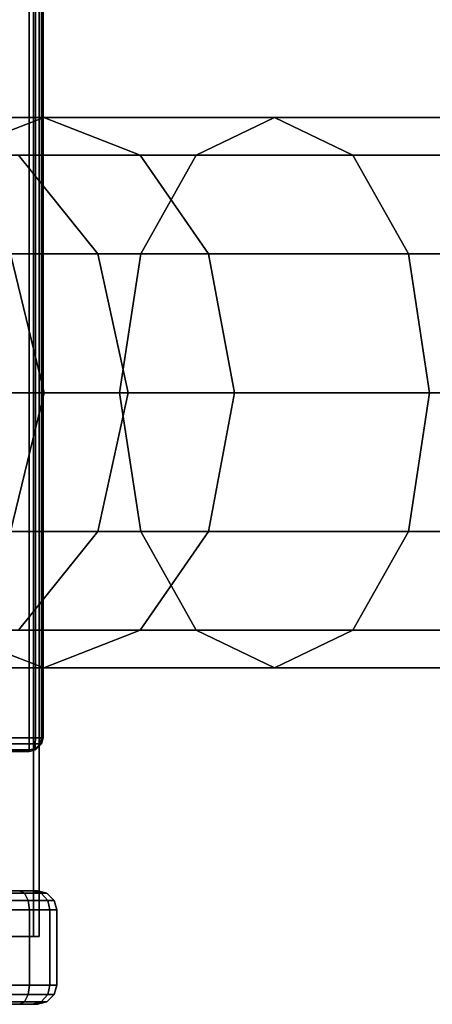
# Model space of a CAD drawing. Units: millimetres. Extents: x 279 to 1070, y -655 to 2829.
# Drawn here: x 561 to 576, y -655 to -619 of the extents above; entities that cross this region are included whole.
import ezdxf

# ---------------------------------------------------------------- set-up
doc = ezdxf.new("R2010")
doc.units = ezdxf.units.MM
doc.layers.add('9', color=9, linetype='Continuous')

# ---------------------------------------------------------------- blocks, each defined once
blk = doc.blocks.new('14751-9')
for p, q in [((531.54, -654.729), (561.236, -654.729)), ((531.54, -654.729), (561.236, -654.729)), ((561.236, -654.729), (531.54, -654.729)), ((561.236, -654.729), (531.54, -654.729)), ((531.54, -654.729), (561.413, -654.729)), ((561.413, -654.729), (531.54, -654.729)), ((531.716, -654.729), (561.413, -654.729)), ((561.413, -654.729), (531.716, -654.729)), ((531.716, -654.729), (561.413, -654.729)), ((561.413, -654.729), (531.716, -654.729)), ((532.19, -654.729), (561.413, -654.729)), ((561.413, -654.729), (532.19, -654.729)), ((532.19, -654.729), (561.236, -654.729)), ((561.236, -654.729), (532.19, -654.729)), ((532.866, -654.729), (561.236, -654.729)), ((561.236, -654.729), (532.866, -654.729)), ((561.236, -654.729), (560.763, -654.729)), ((560.763, -654.729), (561.236, -654.729)), ((561.236, -654.729), (561.236, -654.729)), ((561.413, -654.729), (561.236, -654.729)), ((561.236, -654.729), (561.236, -654.729)), ((561.236, -654.729), (561.413, -654.729)), ((561.413, -654.729), (561.413, -654.729)), ((561.413, -654.729), (561.413, -654.729)), ((561.413, -654.729), (561.413, -654.729))]:
    blk.add_line(p, q)
at = {"layer": '9'}
for p, q in [((561.27, -310.282), (561.27, -652.27)), ((561.27, -652.27), (561.27, -310.282)), ((561.27, -652.27), (561.27, -310.282)), ((561.27, -310.282), (561.27, -652.27)), ((561.476, -310.282), (561.476, -652.27)), ((561.476, -652.27), (561.476, -310.282)), ((561.476, -310.282), (561.476, -652.27)), ((561.476, -652.27), (561.476, -310.282)), ((561.115, -645.04), (561.115, -542.04)), ((561.115, -542.04), (561.115, -645.04)), ((561.115, -542.04), (561.115, -645.04)), ((561.115, -645.04), (561.115, -542.04)), ((561.343, -645.04), (561.343, -542.04)), ((561.343, -542.04), (561.343, -645.04)), ((561.343, -542.04), (561.343, -645.04)), ((561.343, -645.04), (561.343, -542.04)), ((561.561, -645.04), (561.561, -542.04)), ((561.561, -542.04), (561.561, -645.04)), ((561.561, -542.04), (561.561, -645.04)), ((561.561, -645.04), (561.561, -542.04)), ((561.615, -542.04), (561.615, -645.04)), ((561.615, -645.04), (561.615, -542.04)), ((561.615, -542.04), (561.615, -645.04)), ((561.615, -645.04), (561.615, -542.04)), ((556.658, -622.498), (561.639, -622.498)), ((561.639, -622.498), (556.658, -622.498)), ((561.639, -622.498), (558.141, -623.861)), ((558.141, -623.861), (561.639, -622.498)), ((565.138, -623.861), (561.639, -622.498)), ((561.639, -622.498), (570.02, -622.498)), ((570.02, -622.498), (561.639, -622.498)), ((561.639, -622.498), (565.138, -623.861)), ((570.02, -622.498), (567.178, -623.861)), ((567.178, -623.861), (570.02, -622.498)), ((572.862, -623.861), (570.02, -622.498)), ((570.02, -622.498), (580.494, -622.498)), ((580.494, -622.498), (570.02, -622.498)), ((570.02, -622.498), (572.862, -623.861)), ((558.141, -623.861), (567.178, -623.861)), ((567.178, -623.861), (558.141, -623.861)), ((563.603, -627.446), (560.72, -623.861)), ((560.72, -623.861), (565.138, -623.861)), ((565.138, -623.861), (560.72, -623.861)), ((560.72, -623.861), (563.603, -627.446)), ((567.621, -627.446), (565.138, -623.861)), ((565.138, -623.861), (572.862, -623.861)), ((572.862, -623.861), (565.138, -623.861)), ((565.138, -623.861), (567.621, -627.446)), ((567.178, -623.861), (565.161, -627.446)), ((565.161, -627.446), (567.178, -623.861)), ((567.178, -623.861), (578.142, -623.861)), ((578.142, -623.861), (567.178, -623.861)), ((574.879, -627.446), (572.862, -623.861)), ((572.862, -623.861), (582.846, -623.861)), ((582.846, -623.861), (572.862, -623.861)), ((572.862, -623.861), (574.879, -627.446)), ((555.658, -627.446), (565.161, -627.446)), ((565.161, -627.446), (555.658, -627.446)), ((561.653, -632.498), (560.439, -627.446)), ((560.439, -627.446), (563.603, -627.446)), ((563.603, -627.446), (560.439, -627.446)), ((560.439, -627.446), (561.653, -632.498)), ((564.699, -632.498), (563.603, -627.446)), ((563.603, -627.446), (567.621, -627.446)), ((567.621, -627.446), (563.603, -627.446)), ((563.603, -627.446), (564.699, -632.498)), ((565.161, -627.446), (564.394, -632.498)), ((564.394, -632.498), (565.161, -627.446)), ((565.161, -627.446), (576.472, -627.446)), ((576.472, -627.446), (565.161, -627.446)), ((568.564, -632.498), (567.621, -627.446)), ((567.621, -627.446), (574.879, -627.446)), ((574.879, -627.446), (567.621, -627.446)), ((567.621, -627.446), (568.564, -632.498)), ((575.646, -632.498), (574.879, -627.446)), ((574.879, -627.446), (584.515, -627.446)), ((584.515, -627.446), (574.879, -627.446)), ((574.879, -627.446), (575.646, -632.498)), ((564.394, -632.498), (554.714, -632.498)), ((554.714, -632.498), (564.394, -632.498)), ((559.381, -632.498), (561.653, -632.498)), ((561.653, -632.498), (559.381, -632.498)), ((560.439, -637.549), (561.653, -632.498)), ((561.653, -632.498), (560.439, -637.549)), ((561.653, -632.498), (564.699, -632.498)), ((564.699, -632.498), (561.653, -632.498)), ((563.603, -637.549), (564.699, -632.498)), ((564.699, -632.498), (563.603, -637.549)), ((575.838, -632.498), (564.394, -632.498)), ((564.394, -632.498), (565.161, -637.549)), ((564.394, -632.498), (575.838, -632.498)), ((565.161, -637.549), (564.394, -632.498)), ((564.699, -632.498), (568.564, -632.498)), ((568.564, -632.498), (564.699, -632.498)), ((567.621, -637.549), (568.564, -632.498)), ((568.564, -632.498), (567.621, -637.549)), ((568.564, -632.498), (575.646, -632.498)), ((575.646, -632.498), (568.564, -632.498)), ((574.879, -637.549), (575.646, -632.498)), ((575.646, -632.498), (574.879, -637.549)), ((575.646, -632.498), (585.15, -632.498)), ((585.15, -632.498), (575.646, -632.498)), ((555.658, -637.549), (565.161, -637.549)), ((565.161, -637.549), (555.658, -637.549)), ((560.439, -637.549), (563.603, -637.549)), ((563.603, -637.549), (560.439, -637.549)), ((560.72, -641.135), (563.603, -637.549)), ((563.603, -637.549), (560.72, -641.135)), ((563.603, -637.549), (567.621, -637.549)), ((567.621, -637.549), (563.603, -637.549)), ((565.138, -641.135), (567.621, -637.549)), ((567.621, -637.549), (565.138, -641.135)), ((565.161, -637.549), (576.472, -637.549)), ((576.472, -637.549), (565.161, -637.549)), ((565.161, -637.549), (567.178, -641.135)), ((567.178, -641.135), (565.161, -637.549)), ((567.621, -637.549), (574.879, -637.549)), ((574.879, -637.549), (567.621, -637.549)), ((572.862, -641.135), (574.879, -637.549)), ((574.879, -637.549), (572.862, -641.135)), ((574.879, -637.549), (584.515, -637.549)), ((584.515, -637.549), (574.879, -637.549)), ((558.141, -641.135), (567.178, -641.135)), ((567.178, -641.135), (558.141, -641.135)), ((558.141, -641.135), (561.639, -642.498)), ((561.639, -642.498), (558.141, -641.135)), ((560.72, -641.135), (565.138, -641.135)), ((565.138, -641.135), (560.72, -641.135)), ((561.639, -642.498), (565.138, -641.135)), ((565.138, -641.135), (561.639, -642.498)), ((565.138, -641.135), (572.862, -641.135)), ((572.862, -641.135), (565.138, -641.135)), ((567.178, -641.135), (578.142, -641.135)), ((578.142, -641.135), (567.178, -641.135)), ((567.178, -641.135), (570.02, -642.498)), ((570.02, -642.498), (567.178, -641.135)), ((570.02, -642.498), (572.862, -641.135)), ((572.862, -641.135), (570.02, -642.498)), ((572.862, -641.135), (582.846, -641.135)), ((582.846, -641.135), (572.862, -641.135)), ((556.658, -642.498), (561.639, -642.498)), ((561.639, -642.498), (556.658, -642.498)), ((561.639, -642.498), (570.02, -642.498)), ((570.02, -642.498), (561.639, -642.498)), ((570.02, -642.498), (580.494, -642.498)), ((580.494, -642.498), (570.02, -642.498)), ((532.115, -645.04), (561.115, -645.04)), ((561.115, -645.04), (532.115, -645.04)), ((561.115, -645.04), (532.115, -645.04)), ((532.115, -645.04), (561.115, -645.04)), ((561.115, -645.04), (561.115, -645.267)), ((561.115, -645.267), (561.115, -645.04)), ((561.343, -645.04), (561.115, -645.04)), ((561.115, -645.04), (561.115, -645.267)), ((561.115, -645.267), (561.115, -645.04)), ((561.115, -645.04), (561.343, -645.04)), ((561.343, -645.04), (561.115, -645.04)), ((561.115, -645.04), (561.343, -645.04)), ((561.334, -645.258), (561.343, -645.04)), ((561.343, -645.04), (561.334, -645.258)), ((561.343, -645.04), (561.334, -645.258)), ((561.334, -645.258), (561.343, -645.04)), ((561.561, -645.04), (561.343, -645.04)), ((561.343, -645.04), (561.561, -645.04)), ((561.561, -645.04), (561.343, -645.04)), ((561.343, -645.04), (561.561, -645.04)), ((561.561, -645.04), (561.514, -645.258)), ((561.514, -645.258), (561.561, -645.04)), ((561.514, -645.258), (561.561, -645.04)), ((561.561, -645.04), (561.514, -645.258)), ((561.615, -645.04), (561.561, -645.04)), ((561.561, -645.04), (561.615, -645.04)), ((561.561, -645.267), (561.615, -645.04)), ((561.615, -645.04), (561.561, -645.04)), ((561.561, -645.04), (561.615, -645.04)), ((561.615, -645.04), (561.561, -645.267)), ((561.615, -645.04), (561.561, -645.267)), ((561.561, -645.267), (561.615, -645.04)), ((561.615, -645.04), (561.615, -645.04)), ((561.615, -645.04), (561.615, -645.04)), ((561.115, -645.267), (532.115, -645.267)), ((532.115, -645.267), (561.115, -645.267)), ((532.115, -645.267), (561.115, -645.267)), ((561.115, -645.267), (532.115, -645.267)), ((561.115, -645.485), (532.115, -645.485)), ((532.115, -645.485), (561.115, -645.485)), ((532.115, -645.485), (561.115, -645.485)), ((561.115, -645.485), (532.115, -645.485)), ((561.115, -645.54), (532.115, -645.54)), ((532.115, -645.54), (561.115, -645.54)), ((561.115, -645.54), (532.115, -645.54)), ((532.115, -645.54), (561.115, -645.54)), ((561.115, -645.267), (561.334, -645.258)), ((561.334, -645.258), (561.115, -645.267)), ((561.334, -645.258), (561.115, -645.267)), ((561.115, -645.267), (561.334, -645.258)), ((561.115, -645.267), (561.115, -645.485)), ((561.115, -645.485), (561.115, -645.267)), ((561.115, -645.267), (561.115, -645.485)), ((561.115, -645.485), (561.115, -645.267)), ((561.334, -645.439), (561.115, -645.485)), ((561.115, -645.485), (561.334, -645.439)), ((561.115, -645.485), (561.334, -645.439)), ((561.334, -645.439), (561.115, -645.485)), ((561.343, -645.485), (561.115, -645.54)), ((561.115, -645.54), (561.343, -645.485)), ((561.115, -645.485), (561.115, -645.54)), ((561.115, -645.54), (561.343, -645.485)), ((561.343, -645.485), (561.115, -645.54)), ((561.115, -645.54), (561.115, -645.485)), ((561.115, -645.485), (561.115, -645.54)), ((561.115, -645.54), (561.115, -645.485)), ((561.115, -645.54), (561.115, -645.54)), ((561.115, -645.54), (561.115, -645.54)), ((561.514, -645.258), (561.334, -645.258)), ((561.334, -645.258), (561.334, -645.439)), ((561.334, -645.439), (561.514, -645.258)), ((561.514, -645.258), (561.334, -645.439)), ((561.334, -645.258), (561.514, -645.258)), ((561.514, -645.258), (561.334, -645.439)), ((561.334, -645.439), (561.334, -645.258)), ((561.334, -645.258), (561.334, -645.258)), ((561.334, -645.258), (561.514, -645.258)), ((561.514, -645.258), (561.334, -645.258)), ((561.334, -645.439), (561.514, -645.258)), ((561.334, -645.439), (561.334, -645.258)), ((561.334, -645.258), (561.334, -645.439)), ((561.343, -645.485), (561.334, -645.439)), ((561.334, -645.439), (561.334, -645.439)), ((561.334, -645.439), (561.343, -645.485)), ((561.334, -645.439), (561.343, -645.485)), ((561.343, -645.485), (561.334, -645.439)), ((561.561, -645.267), (561.343, -645.485)), ((561.343, -645.485), (561.561, -645.267)), ((561.343, -645.485), (561.561, -645.267)), ((561.561, -645.267), (561.343, -645.485)), ((561.343, -645.485), (561.343, -645.485)), ((561.343, -645.485), (561.343, -645.485)), ((561.514, -645.258), (561.561, -645.267)), ((561.561, -645.267), (561.514, -645.258)), ((561.561, -645.267), (561.514, -645.258)), ((561.514, -645.258), (561.561, -645.267)), ((561.561, -645.267), (561.561, -645.267)), ((561.561, -645.267), (561.561, -645.267)), ((561.413, -650.6), (531.54, -650.6)), ((561.236, -650.6), (531.54, -650.6)), ((531.54, -650.6), (561.413, -650.6)), ((531.54, -650.6), (561.236, -650.6)), ((561.236, -650.6), (531.54, -650.6)), ((531.54, -650.6), (561.236, -650.6)), ((561.413, -650.6), (531.716, -650.6)), ((561.413, -650.6), (531.716, -650.6)), ((531.716, -650.6), (561.413, -650.6)), ((531.716, -650.6), (561.413, -650.6)), ((561.236, -650.6), (532.19, -650.6)), ((561.413, -650.6), (532.19, -650.6)), ((532.19, -650.6), (561.236, -650.6)), ((532.19, -650.6), (561.413, -650.6)), ((561.236, -650.6), (532.866, -650.6)), ((532.866, -650.6), (561.236, -650.6)), ((560.763, -650.6), (560.939, -650.689)), ((561.236, -650.6), (560.763, -650.6)), ((560.939, -650.689), (560.763, -650.6)), ((560.939, -650.689), (560.763, -650.6)), ((560.763, -650.6), (561.236, -650.6)), ((560.763, -650.6), (560.939, -650.689)), ((560.763, -650.6), (561.236, -650.6)), ((561.236, -650.6), (560.763, -650.6)), ((561.544, -650.689), (561.236, -650.6)), ((561.236, -650.6), (561.544, -650.689)), ((561.413, -650.6), (561.236, -650.6)), ((561.544, -650.689), (561.236, -650.6)), ((561.236, -650.6), (561.413, -650.6)), ((561.236, -650.6), (561.544, -650.689)), ((561.236, -650.6), (561.236, -650.6)), ((561.236, -650.6), (561.413, -650.6)), ((561.413, -650.6), (561.236, -650.6)), ((561.236, -650.6), (561.236, -650.6)), ((561.755, -650.689), (561.413, -650.6)), ((561.413, -650.6), (561.755, -650.689)), ((561.413, -650.6), (561.755, -650.689)), ((561.755, -650.689), (561.413, -650.6)), ((561.413, -650.6), (561.413, -650.6)), ((561.413, -650.6), (561.413, -650.6)), ((561.413, -650.6), (561.413, -650.6)), ((561.413, -650.6), (561.413, -650.6)), ((560.939, -650.689), (560.13, -650.689)), ((560.13, -650.689), (560.939, -650.689)), ((560.13, -650.689), (560.939, -650.689)), ((560.939, -650.689), (560.13, -650.689)), ((561.077, -650.958), (560.165, -650.958)), ((560.165, -650.958), (561.077, -650.958)), ((560.165, -650.958), (561.077, -650.958)), ((561.077, -650.958), (560.165, -650.958)), ((560.939, -650.689), (561.077, -650.958)), ((561.544, -650.689), (560.939, -650.689)), ((561.077, -650.958), (560.939, -650.689)), ((561.077, -650.958), (560.939, -650.689)), ((560.939, -650.689), (561.544, -650.689)), ((560.939, -650.689), (561.077, -650.958)), ((560.939, -650.689), (561.544, -650.689)), ((561.544, -650.689), (560.939, -650.689)), ((561.077, -650.958), (561.123, -651.3)), ((561.785, -650.958), (561.077, -650.958)), ((561.077, -650.958), (561.785, -650.958)), ((561.123, -651.3), (561.077, -650.958)), ((561.123, -651.3), (561.077, -650.958)), ((561.077, -650.958), (561.785, -650.958)), ((561.785, -650.958), (561.077, -650.958)), ((561.077, -650.958), (561.123, -651.3)), ((561.785, -650.958), (561.544, -650.689)), ((561.544, -650.689), (561.785, -650.958)), ((561.755, -650.689), (561.544, -650.689)), ((561.785, -650.958), (561.544, -650.689)), ((561.544, -650.689), (561.755, -650.689)), ((561.544, -650.689), (561.785, -650.958)), ((561.544, -650.689), (561.755, -650.689)), ((561.755, -650.689), (561.544, -650.689)), ((562.024, -650.958), (561.755, -650.689)), ((561.755, -650.689), (562.024, -650.958)), ((561.755, -650.689), (562.024, -650.958)), ((562.024, -650.958), (561.755, -650.689)), ((561.755, -650.689), (561.755, -650.689)), ((561.755, -650.689), (561.755, -650.689)), ((561.866, -651.3), (561.785, -650.958)), ((561.785, -650.958), (561.866, -651.3)), ((562.024, -650.958), (561.785, -650.958)), ((561.785, -650.958), (562.024, -650.958)), ((561.866, -651.3), (561.785, -650.958)), ((561.785, -650.958), (562.024, -650.958)), ((562.024, -650.958), (561.785, -650.958)), ((561.785, -650.958), (561.866, -651.3)), ((562.113, -651.3), (562.024, -650.958)), ((562.024, -650.958), (562.113, -651.3)), ((562.024, -650.958), (562.113, -651.3)), ((562.113, -651.3), (562.024, -650.958)), ((562.024, -650.958), (562.024, -650.958)), ((562.024, -650.958), (562.024, -650.958)), ((560.176, -651.3), (561.123, -651.3)), ((561.123, -651.3), (560.176, -651.3)), ((560.176, -651.3), (561.123, -651.3)), ((561.123, -651.3), (560.176, -651.3)), ((561.123, -651.3), (561.866, -651.3)), ((561.866, -651.3), (561.123, -651.3)), ((561.123, -651.3), (561.123, -654.029)), ((561.123, -654.029), (561.123, -651.3)), ((561.123, -651.3), (561.866, -651.3)), ((561.866, -651.3), (561.123, -651.3)), ((561.123, -651.3), (561.123, -654.029)), ((561.123, -654.029), (561.123, -651.3)), ((561.866, -651.3), (562.113, -651.3)), ((562.113, -651.3), (561.866, -651.3)), ((561.866, -651.3), (561.866, -654.029)), ((562.113, -651.3), (561.866, -651.3)), ((561.866, -651.3), (561.866, -654.029)), ((561.866, -654.029), (561.866, -651.3)), ((561.866, -654.029), (561.866, -651.3)), ((561.866, -651.3), (562.113, -651.3)), ((562.113, -651.3), (562.113, -651.3)), ((562.113, -654.029), (562.113, -651.3)), ((562.113, -651.3), (562.113, -654.029)), ((562.113, -651.3), (562.113, -651.3)), ((562.113, -651.3), (562.113, -654.029)), ((562.113, -654.029), (562.113, -651.3)), ((551.476, -652.27), (561.476, -652.27)), ((561.476, -652.27), (551.476, -652.27)), ((551.476, -652.27), (561.27, -652.27)), ((551.476, -652.27), (561.27, -652.27)), ((561.27, -652.27), (551.476, -652.27)), ((561.27, -652.27), (551.476, -652.27)), ((559.857, -652.27), (561.476, -652.27)), ((561.476, -652.27), (559.857, -652.27)), ((559.857, -652.27), (561.476, -652.27)), ((561.476, -652.27), (559.857, -652.27)), ((561.27, -652.27), (560.649, -652.27)), ((560.649, -652.27), (561.27, -652.27)), ((561.27, -652.27), (560.649, -652.27)), ((560.649, -652.27), (561.476, -652.27)), ((561.476, -652.27), (560.649, -652.27)), ((560.649, -652.27), (561.27, -652.27)), ((561.476, -652.27), (561.27, -652.27)), ((561.27, -652.27), (561.476, -652.27)), ((561.476, -652.27), (561.27, -652.27)), ((561.27, -652.27), (561.27, -652.27)), ((561.27, -652.27), (561.476, -652.27)), ((561.476, -652.27), (561.476, -652.27)), ((561.476, -652.27), (561.476, -652.27)), ((561.476, -652.27), (561.476, -652.27)), ((561.476, -652.27), (561.476, -652.27)), ((560.176, -654.029), (561.123, -654.029)), ((561.123, -654.029), (560.176, -654.029)), ((561.123, -654.029), (560.176, -654.029)), ((560.176, -654.029), (561.123, -654.029)), ((561.123, -654.029), (561.077, -654.371)), ((561.123, -654.029), (561.077, -654.371)), ((561.077, -654.371), (561.123, -654.029)), ((561.077, -654.371), (561.123, -654.029)), ((561.866, -654.029), (561.123, -654.029)), ((561.123, -654.029), (561.866, -654.029)), ((561.866, -654.029), (561.123, -654.029)), ((561.123, -654.029), (561.866, -654.029)), ((561.866, -654.029), (561.785, -654.371)), ((561.785, -654.371), (561.866, -654.029)), ((561.866, -654.029), (561.785, -654.371)), ((561.785, -654.371), (561.866, -654.029)), ((562.113, -654.029), (561.866, -654.029)), ((561.866, -654.029), (562.113, -654.029)), ((561.866, -654.029), (562.113, -654.029)), ((562.113, -654.029), (561.866, -654.029)), ((562.024, -654.371), (562.113, -654.029)), ((562.113, -654.029), (562.024, -654.371)), ((562.024, -654.371), (562.113, -654.029)), ((562.113, -654.029), (562.024, -654.371)), ((562.113, -654.029), (562.113, -654.029)), ((562.113, -654.029), (562.113, -654.029)), ((561.077, -654.371), (560.165, -654.371)), ((560.165, -654.371), (561.077, -654.371)), ((560.165, -654.371), (561.077, -654.371)), ((561.077, -654.371), (560.165, -654.371)), ((561.077, -654.371), (560.939, -654.639)), ((561.077, -654.371), (560.939, -654.639)), ((560.939, -654.639), (561.077, -654.371)), ((560.939, -654.639), (561.077, -654.371)), ((561.077, -654.371), (561.785, -654.371)), ((561.785, -654.371), (561.077, -654.371)), ((561.785, -654.371), (561.077, -654.371)), ((561.077, -654.371), (561.785, -654.371)), ((561.785, -654.371), (561.544, -654.639)), ((561.544, -654.639), (561.785, -654.371)), ((561.785, -654.371), (561.544, -654.639)), ((561.544, -654.639), (561.785, -654.371)), ((561.755, -654.639), (562.024, -654.371)), ((562.024, -654.371), (561.755, -654.639)), ((561.755, -654.639), (562.024, -654.371)), ((562.024, -654.371), (561.755, -654.639)), ((561.785, -654.371), (562.024, -654.371)), ((562.024, -654.371), (561.785, -654.371)), ((562.024, -654.371), (561.785, -654.371)), ((561.785, -654.371), (562.024, -654.371)), ((562.024, -654.371), (562.024, -654.371)), ((562.024, -654.371), (562.024, -654.371)), ((560.939, -654.639), (560.13, -654.639)), ((560.13, -654.639), (560.939, -654.639)), ((560.13, -654.639), (560.939, -654.639)), ((560.939, -654.639), (560.13, -654.639)), ((560.939, -654.639), (560.763, -654.729)), ((560.939, -654.639), (560.763, -654.729)), ((560.763, -654.729), (560.939, -654.639)), ((560.763, -654.729), (560.939, -654.639)), ((560.763, -654.729), (561.236, -654.729)), ((561.236, -654.729), (560.763, -654.729)), ((560.939, -654.639), (561.544, -654.639)), ((561.544, -654.639), (560.939, -654.639)), ((561.544, -654.639), (560.939, -654.639)), ((560.939, -654.639), (561.544, -654.639)), ((561.544, -654.639), (561.236, -654.729)), ((561.236, -654.729), (561.544, -654.639)), ((561.544, -654.639), (561.236, -654.729)), ((561.236, -654.729), (561.544, -654.639)), ((561.236, -654.729), (561.413, -654.729)), ((561.413, -654.729), (561.236, -654.729)), ((561.413, -654.729), (561.755, -654.639)), ((561.755, -654.639), (561.413, -654.729)), ((561.413, -654.729), (561.755, -654.639)), ((561.755, -654.639), (561.413, -654.729)), ((561.413, -654.729), (561.413, -654.729)), ((561.544, -654.639), (561.755, -654.639)), ((561.755, -654.639), (561.544, -654.639)), ((561.755, -654.639), (561.544, -654.639)), ((561.544, -654.639), (561.755, -654.639)), ((561.755, -654.639), (561.755, -654.639)), ((561.755, -654.639), (561.755, -654.639))]:
    blk.add_line(p, q, dxfattribs=at)

msp = doc.modelspace()

# ---------------------------------------------------------------- block references
msp.add_blockref('14751-9', (0, 0))

doc.saveas('drawing.dxf')
